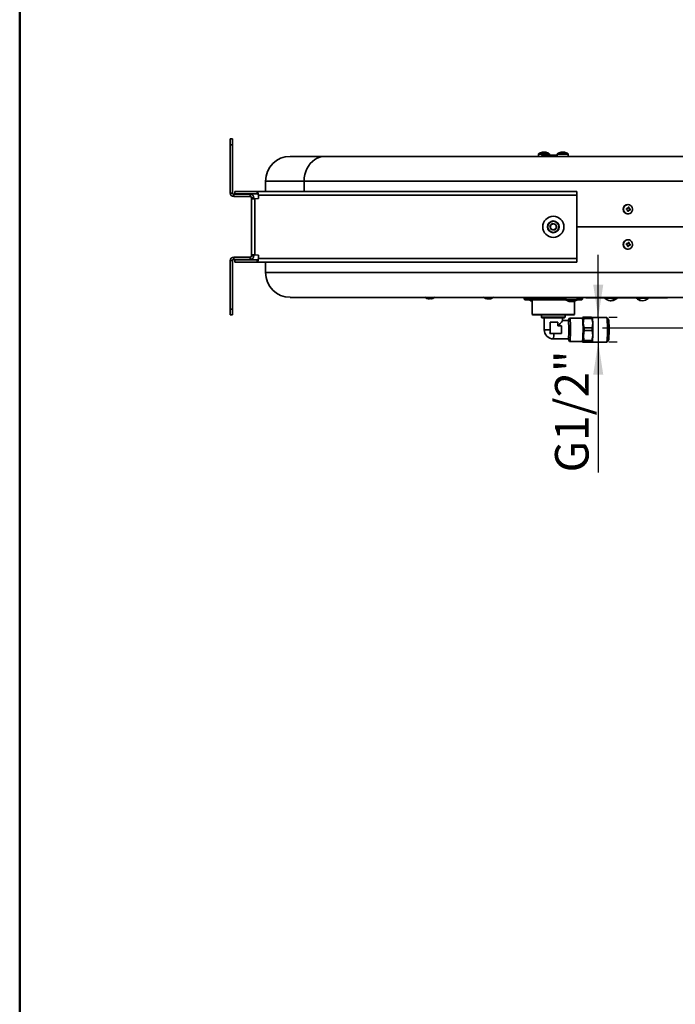
# Model space of a CAD drawing. Units: millimetres. Extents: x 0 to 205, y -13 to 292.
# Drawn here: x 10 to 72, y 80 to 174 of the extents above; entities that cross this region are included whole.
import ezdxf

# ---------------------------------------------------------------- set-up
doc = ezdxf.new("R2010")
doc.units = ezdxf.units.MM
doc.layers.add('5', color=179, linetype='Continuous')
doc.layers.add('SLD-0', color=179, linetype='Continuous')
doc.styles.add('SLDTEXTSTYLE2', font='TXT', dxfattribs={"width": 0.605})
doc.dimstyles.new('SLDDIMSTYLE3', dxfattribs={"dimtxt": 3.081982, "dimasz": 3.081982, "dimexe": 0, "dimexo": 0.0625, "dimgap": 0.770496, "dimtad": 1, "dimdec": 0, "dimlfac": 9, "dimrnd": 1e-09, "dimzin": 12, "dimdsep": 46, "dimtxsty": 'SLDTEXTSTYLE2', "dimsah": 1, "dimcen": 0.09, "dimadec": 0, "dimazin": 3, "dimtfac": 1, "dimtdec": 1, "dimtmove": 0, "dimatfit": 0, "dimfxl": 0, "dimfrac": 2, "dimtolj": 1, "dimtzin": 12, "dimarcsym": 0})
doc.dimstyles.new('SLDDIMSTYLE4', dxfattribs={"dimtxt": 3.081982, "dimasz": 3.081982, "dimexe": 0, "dimexo": 0.0625, "dimgap": 0.770496, "dimtad": 1, "dimdec": 1, "dimlfac": 9, "dimrnd": 1e-09, "dimzin": 12, "dimdsep": 46, "dimtxsty": 'SLDTEXTSTYLE2', "dimsah": 1, "dimcen": 0.09, "dimadec": 0, "dimazin": 3, "dimtfac": 1, "dimtdec": 1, "dimtmove": 0, "dimatfit": 0, "dimfxl": 0, "dimfrac": 2, "dimtolj": 1, "dimtzin": 12, "dimarcsym": 0})

# ---------------------------------------------------------------- blocks, each defined once
blk = doc.blocks.new('_D_9')
at = {"layer": 'SLD-0'}
for p, q in [((98.033, 147.329), (98.033, 153.256)), ((86.353, 147.329), (99.023, 147.329)), ((98.033, 147.329), (98.033, 144.449)), ((65.14, 144.449), (99.023, 144.449)), ((98.033, 144.449), (98.033, 137.374))]:
    blk.add_line(p, q, dxfattribs=at)
for points in [[(98.033, 147.329), (98.507, 150.411), (97.558, 150.411)], [(98.033, 144.449), (97.558, 141.367), (98.507, 141.367)]]:
    blk.add_solid(points, dxfattribs=at)
at = {"layer": 'SLD-0', "insert": (93.94, 137.374), "char_height": 3.175, "attachment_point": 1, "rotation": 90, "style": 'SLDTEXTSTYLE2'}
blk.add_mtext('26', dxfattribs=at)
blk = doc.blocks.new('_D_11')
at = {"layer": 'SLD-0', "color": 7}
for p, q in [((64.723, 145.43), (64.723, 151.357)), ((64.723, 145.43), (64.723, 143.097)), ((66.509, 145.43), (65.713, 145.43)), ((64.723, 143.097), (64.723, 130.768)), ((66.509, 143.097), (65.713, 143.097))]:
    blk.add_line(p, q, dxfattribs=at)
for points in [[(64.723, 145.43), (65.197, 148.512), (64.249, 148.512)], [(64.723, 143.097), (64.249, 140.015), (65.197, 140.015)]]:
    blk.add_solid(points, dxfattribs=at)
at = {"layer": 'SLD-0', "color": 7, "insert": (60.63, 130.768), "char_height": 3.175, "attachment_point": 1, "rotation": 90, "style": 'SLDTEXTSTYLE2'}
blk.add_mtext('G1/2"', dxfattribs=at)

msp = doc.modelspace()

# ---------------------------------------------------------------- linework, layer by layer
at = {"color": 7, "linetype": 'Continuous', "lineweight": 35}
for p, q in [((29.918, 162.324), (30.14, 162.324)), ((29.918, 161.768), (29.918, 162.324)), ((30.14, 162.324), (30.14, 161.768)), ((29.918, 157.19), (29.918, 161.768)), ((30.14, 161.768), (29.918, 161.768)), ((30.14, 157.19), (30.14, 161.768)), ((38.919, 160.663), (35.585, 160.663)), ((85.362, 160.663), (38.919, 160.663)), ((59.057, 160.874), (59.057, 160.663)), ((59.057, 160.874), (59.382, 160.874)), ((59.078, 160.915), (59.391, 160.915)), ((59.382, 160.874), (60.112, 160.874)), ((59.423, 160.774), (59.39, 160.74)), ((59.39, 160.74), (59.39, 160.663)), ((60.835, 160.74), (59.39, 160.74)), ((59.391, 160.915), (60.091, 160.915)), ((59.423, 160.774), (60.835, 160.774)), ((59.47, 161.066), (59.493, 161.066)), ((59.57, 161.066), (59.514, 161.066)), ((59.515, 161.047), (59.514, 161.066)), ((59.599, 161.066), (59.655, 161.066)), ((59.699, 161.066), (59.676, 161.066)), ((60.112, 160.774), (60.112, 160.874)), ((60.835, 160.874), (60.835, 160.663)), ((60.835, 160.874), (61.16, 160.874)), ((60.856, 160.915), (61.168, 160.915)), ((61.16, 160.874), (61.89, 160.874)), ((61.168, 160.915), (61.869, 160.915)), ((61.248, 161.066), (61.271, 161.066)), ((61.348, 161.066), (61.292, 161.066)), ((61.293, 161.047), (61.292, 161.066)), ((61.377, 161.066), (61.433, 161.066)), ((61.477, 161.066), (61.454, 161.066)), ((61.89, 160.663), (61.89, 160.874)), ((33.251, 158.329), (33.251, 157.329)), ((36.898, 158.329), (33.251, 158.329)), ((87.696, 158.329), (36.898, 158.329)), ((36.898, 158.329), (36.898, 157.329)), ((30.14, 157.19), (29.918, 157.19)), ((30.251, 157.079), (30.251, 156.857)), ((30.251, 157.079), (31.807, 157.079)), ((30.251, 156.857), (31.807, 156.857)), ((30.362, 157.329), (30.362, 157.107)), ((30.362, 157.329), (32.473, 157.329)), ((30.362, 157.107), (32.473, 157.107)), ((31.807, 156.857), (31.807, 157.079)), ((31.918, 156.746), (32.14, 156.746)), ((31.918, 156.746), (31.918, 156.635)), ((31.918, 151.357), (31.918, 156.635)), ((31.918, 156.635), (31.937, 156.635)), ((32.14, 156.65), (32.14, 156.746)), ((32.585, 156.687), (32.251, 156.656)), ((32.251, 151.336), (32.251, 156.656)), ((62.685, 157.329), (32.473, 157.329)), ((32.473, 157.107), (32.473, 157.329)), ((32.585, 156.996), (32.585, 156.687)), ((62.696, 156.996), (32.585, 156.996)), ((62.696, 157.319), (62.685, 157.329)), ((62.696, 157.319), (62.696, 156.996)), ((62.696, 150.996), (62.696, 156.996)), ((67.425, 155.738), (67.402, 155.745)), ((67.411, 155.631), (67.427, 155.738)), ((67.425, 155.738), (67.448, 155.738)), ((67.427, 155.738), (67.436, 155.737)), ((67.436, 155.737), (67.46, 155.737)), ((67.579, 155.523), (67.497, 155.536)), ((67.536, 156.107), (67.519, 156.107)), ((67.535, 155.799), (67.618, 155.786)), ((67.58, 155.52), (67.594, 155.475)), ((67.58, 155.52), (67.603, 155.52)), ((67.62, 155.789), (67.647, 155.833)), ((67.62, 155.789), (67.643, 155.789)), ((67.68, 155.588), (67.656, 155.588)), ((67.657, 155.729), (67.661, 155.731)), ((67.681, 155.697), (67.665, 155.588)), ((67.685, 155.697), (67.708, 155.697)), ((67.685, 155.697), (67.749, 155.69)), ((67.519, 155.218), (67.536, 155.218)), ((60.367, 154.304), (60.153, 154.058)), ((60.26, 153.749), (60.153, 154.058)), ((60.58, 153.688), (60.26, 153.749)), ((60.687, 154.242), (60.367, 154.304)), ((60.58, 153.688), (60.794, 153.934)), ((60.687, 154.242), (60.794, 153.934)), ((79.055, 153.996), (62.696, 153.996)), ((67.536, 152.774), (67.519, 152.774)), ((67.425, 152.405), (67.402, 152.412)), ((67.411, 152.298), (67.427, 152.404)), ((67.425, 152.405), (67.448, 152.405)), ((67.427, 152.404), (67.436, 152.404)), ((67.436, 152.404), (67.46, 152.404)), ((67.579, 152.189), (67.497, 152.202)), ((67.519, 151.885), (67.536, 151.885)), ((67.535, 152.465), (67.618, 152.452)), ((67.58, 152.186), (67.594, 152.142)), ((67.58, 152.186), (67.603, 152.186)), ((67.62, 152.455), (67.647, 152.5)), ((67.62, 152.455), (67.643, 152.455)), ((67.68, 152.255), (67.656, 152.255)), ((67.657, 152.395), (67.661, 152.397)), ((67.681, 152.364), (67.665, 152.255)), ((67.685, 152.364), (67.708, 152.364)), ((67.685, 152.364), (67.749, 152.357)), ((30.251, 150.913), (30.251, 151.135)), ((31.807, 151.135), (30.251, 151.135)), ((31.807, 150.913), (30.251, 150.913)), ((30.362, 150.663), (30.362, 150.885)), ((32.473, 150.885), (30.362, 150.885)), ((31.807, 151.135), (31.807, 150.913)), ((31.937, 151.357), (31.918, 151.357)), ((31.918, 151.357), (31.918, 151.246)), ((31.918, 151.246), (32.14, 151.246)), ((32.14, 151.246), (32.14, 151.342)), ((32.251, 151.336), (32.585, 151.305)), ((32.473, 150.885), (32.473, 150.663)), ((32.585, 150.996), (32.585, 151.305)), ((32.585, 150.996), (62.696, 150.996)), ((62.696, 150.996), (62.696, 150.673)), ((30.14, 150.801), (29.918, 150.801)), ((29.918, 146.224), (29.918, 150.801)), ((30.14, 146.224), (30.14, 150.801)), ((32.473, 150.663), (30.362, 150.663)), ((32.473, 150.663), (62.685, 150.663)), ((33.251, 150.663), (33.251, 149.663)), ((62.685, 150.663), (62.696, 150.673)), ((33.251, 149.663), (87.696, 149.663)), ((35.585, 147.329), (85.362, 147.329)), ((57.723, 147.329), (57.723, 147.163)), ((57.723, 147.163), (57.779, 147.107)), ((57.723, 147.163), (61.668, 147.163)), ((61.668, 147.329), (61.668, 147.117)), ((62.723, 147.117), (62.723, 147.329)), ((62.723, 147.163), (63.223, 147.163)), ((63.168, 147.107), (63.223, 147.163)), ((63.223, 147.163), (63.223, 147.329)), ((63.553, 147.329), (63.553, 147.296)), ((63.583, 147.296), (63.553, 147.296)), ((63.583, 147.329), (63.583, 147.296)), ((63.583, 147.296), (66.249, 147.296)), ((65.349, 147.296), (65.349, 147.251)), ((65.502, 147.251), (65.349, 147.251)), ((66.504, 147.251), (65.502, 147.251)), ((66.206, 147.163), (66.288, 147.163)), ((66.249, 147.296), (66.249, 147.329)), ((66.553, 147.296), (66.249, 147.296)), ((66.504, 147.251), (66.504, 147.296)), ((66.553, 147.329), (66.553, 147.296)), ((66.553, 147.296), (71.172, 147.296)), ((68.332, 147.296), (68.332, 147.251)), ((69.097, 147.251), (68.332, 147.251)), ((68.444, 147.163), (68.48, 147.163)), ((69.487, 147.251), (69.097, 147.251)), ((69.487, 147.251), (69.487, 147.296)), ((71.172, 147.296), (71.172, 147.329)), ((71.283, 147.296), (71.172, 147.296)), ((71.283, 147.296), (71.283, 147.329)), ((29.918, 146.224), (30.14, 146.224)), ((29.918, 145.668), (29.918, 146.224)), ((30.14, 146.224), (30.14, 145.668)), ((61.669, 147.107), (57.779, 147.107)), ((58.473, 147.076), (58.245, 147.076)), ((58.473, 147.107), (58.473, 145.718)), ((62.723, 147.117), (61.668, 147.117)), ((62.702, 147.076), (61.689, 147.076)), ((62.08, 146.926), (62.096, 146.926)), ((62.197, 146.926), (62.138, 146.926)), ((62.195, 146.926), (62.253, 146.926)), ((62.311, 146.926), (62.296, 146.926)), ((62.473, 145.718), (62.473, 146.963)), ((63.168, 147.107), (62.722, 147.107)), ((30.14, 145.668), (29.918, 145.668)), ((58.473, 145.718), (58.529, 145.663)), ((58.473, 145.718), (62.473, 145.718)), ((62.418, 145.663), (58.529, 145.663)), ((59.346, 145.663), (59.346, 145.44)), ((59.346, 145.44), (59.401, 145.385)), ((59.346, 145.44), (60.546, 145.44)), ((60.542, 145.385), (59.401, 145.385)), ((59.606, 145.385), (59.606, 144.263)), ((61.546, 145.385), (60.542, 145.385)), ((60.546, 145.44), (61.601, 145.44)), ((61.341, 145.117), (61.341, 145.385)), ((61.546, 145.385), (61.601, 145.44)), ((61.601, 145.44), (61.601, 145.663)), ((62.018, 145.367), (61.879, 145.124)), ((62.026, 145.374), (62.018, 145.367)), ((63.212, 145.374), (62.026, 145.374)), ((62.418, 145.663), (62.473, 145.718)), ((63.25, 145.339), (63.217, 145.372)), ((63.242, 145.429), (63.34, 145.451)), ((63.355, 145.329), (63.309, 144.889)), ((64.099, 145.451), (63.34, 145.451)), ((63.355, 145.329), (64.114, 145.329)), ((64.099, 145.451), (64.119, 145.436)), ((64.196, 144.889), (64.114, 145.329)), ((64.141, 145.423), (64.13, 145.442)), ((65.519, 145.43), (64.137, 145.43)), ((65.689, 145.261), (65.523, 145.427)), ((60.164, 144.985), (60.164, 144.263)), ((60.164, 144.985), (60.17, 144.985)), ((60.17, 143.902), (60.17, 144.985)), ((60.17, 144.985), (60.891, 144.985)), ((60.891, 144.985), (60.891, 144.624)), ((60.891, 144.624), (61.251, 144.624)), ((61.251, 144.624), (61.251, 143.902)), ((61.882, 145.124), (61.339, 145.124)), ((63.309, 144.889), (63.391, 144.449)), ((64.15, 144.449), (63.391, 144.449)), ((64.15, 144.449), (64.196, 144.889)), ((60.164, 144.263), (59.606, 144.263)), ((60.158, 143.902), (60.17, 143.902)), ((61.251, 143.902), (60.17, 143.902)), ((63.391, 144.185), (63.312, 143.723)), ((63.312, 143.723), (63.36, 143.261)), ((63.391, 144.185), (64.15, 144.185)), ((64.119, 143.261), (64.199, 143.723)), ((64.199, 143.723), (64.15, 144.185)), ((60.473, 143.402), (61.882, 143.402)), ((61.879, 143.402), (62.018, 143.159)), ((62.026, 143.152), (63.212, 143.152)), ((63.217, 143.154), (63.25, 143.188)), ((63.237, 143.104), (63.249, 143.084)), ((63.346, 143.12), (63.249, 143.098)), ((63.249, 143.098), (63.279, 143.076)), ((64.038, 143.076), (63.279, 143.076)), ((63.346, 143.12), (64.105, 143.12)), ((64.119, 143.261), (63.36, 143.261)), ((64.038, 143.076), (64.136, 143.098)), ((64.136, 143.098), (64.105, 143.12)), ((64.133, 143.097), (65.519, 143.097)), ((65.523, 143.099), (65.689, 143.265))]:
    msp.add_line(p, q, dxfattribs=at)
at = {"color": 7, "linetype": 'Continuous', "lineweight": 35, "flags": 128}
for points in [[(38.919, 160.663), (38.655, 160.643), (38.396, 160.583), (38.146, 160.485), (37.909, 160.35), (37.689, 160.18), (37.49, 159.979), (37.316, 159.75), (37.169, 159.496), (37.052, 159.222), (36.967, 158.933), (36.916, 158.634), (36.898, 158.329)], [(59.514, 161.066), (59.497, 161.064), (59.493, 161.063)], [(61.292, 161.066), (61.275, 161.064), (61.271, 161.063)], [(32.585, 156.996), (32.561, 157.105), (32.536, 157.205), (32.512, 157.281), (32.488, 157.322), (32.473, 157.329)], [(67.471, 155.223), (67.349, 155.263), (67.244, 155.337), (67.164, 155.441), (67.118, 155.565), (67.108, 155.697), (67.137, 155.826), (67.201, 155.94), (67.295, 156.03), (67.411, 156.088), (67.537, 156.107), (67.664, 156.087), (67.779, 156.029), (67.873, 155.939), (67.936, 155.824), (67.964, 155.695), (67.955, 155.563), (67.908, 155.439), (67.828, 155.336), (67.722, 155.262), (67.599, 155.223), (67.471, 155.223)], [(67.482, 155.594), (67.482, 155.595), (67.482, 155.595), (67.482, 155.595), (67.483, 155.596), (67.483, 155.596), (67.483, 155.596), (67.484, 155.597), (67.484, 155.597)], [(67.507, 155.752), (67.507, 155.753), (67.506, 155.753), (67.506, 155.753), (67.506, 155.754), (67.506, 155.754), (67.506, 155.755), (67.506, 155.755), (67.506, 155.755)], [(67.637, 155.57), (67.637, 155.57), (67.637, 155.57), (67.636, 155.57), (67.636, 155.571), (67.636, 155.571), (67.635, 155.571), (67.635, 155.571), (67.635, 155.572)], [(67.658, 155.73), (67.659, 155.73), (67.659, 155.73), (67.659, 155.73), (67.66, 155.73), (67.66, 155.73), (67.66, 155.73), (67.661, 155.731), (67.661, 155.731)], [(67.471, 151.89), (67.349, 151.929), (67.244, 152.004), (67.164, 152.108), (67.118, 152.231), (67.108, 152.363), (67.137, 152.493), (67.201, 152.607), (67.295, 152.697), (67.411, 152.754), (67.537, 152.774), (67.664, 152.754), (67.779, 152.696), (67.873, 152.605), (67.936, 152.491), (67.964, 152.361), (67.955, 152.229), (67.908, 152.106), (67.828, 152.003), (67.722, 151.928), (67.599, 151.89), (67.471, 151.89)], [(67.482, 152.261), (67.482, 152.261), (67.482, 152.262), (67.482, 152.262), (67.483, 152.262), (67.483, 152.263), (67.483, 152.263), (67.484, 152.263), (67.484, 152.264)], [(67.507, 152.419), (67.507, 152.419), (67.506, 152.42), (67.506, 152.42), (67.506, 152.42), (67.506, 152.421), (67.506, 152.421), (67.506, 152.422), (67.506, 152.422)], [(67.637, 152.236), (67.637, 152.237), (67.637, 152.237), (67.636, 152.237), (67.636, 152.237), (67.636, 152.238), (67.635, 152.238), (67.635, 152.238), (67.635, 152.238)], [(67.658, 152.396), (67.659, 152.396), (67.659, 152.397), (67.659, 152.397), (67.66, 152.397), (67.66, 152.397), (67.66, 152.397), (67.661, 152.397), (67.661, 152.397)], [(32.473, 150.663), (32.497, 150.681), (32.522, 150.737), (32.546, 150.823), (32.57, 150.929), (32.585, 150.996)], [(48.745, 147.329), (48.743, 147.263), (48.742, 147.215), (48.741, 147.185), (48.739, 147.176), (48.738, 147.185), (48.736, 147.215), (48.735, 147.263), (48.734, 147.329)], [(62.018, 143.159), (62.019, 143.157), (62.033, 143.157), (62.046, 143.197), (62.058, 143.276), (62.07, 143.39), (62.08, 143.536), (62.087, 143.708), (62.093, 143.9), (62.096, 144.105), (62.097, 144.316), (62.095, 144.525), (62.091, 144.725), (62.084, 144.908), (62.075, 145.067), (62.064, 145.198), (62.052, 145.295), (62.039, 145.354), (62.026, 145.374), (62.026, 145.374)], [(63.212, 143.152), (63.219, 143.157), (63.232, 143.197), (63.245, 143.276), (63.256, 143.39), (63.266, 143.536), (63.274, 143.708), (63.28, 143.9), (63.283, 144.105), (63.283, 144.316), (63.281, 144.525), (63.277, 144.725), (63.27, 144.908), (63.261, 145.067), (63.251, 145.198), (63.239, 145.295), (63.226, 145.354), (63.212, 145.374)], [(63.25, 143.188), (63.252, 143.19), (63.265, 143.229), (63.277, 143.305), (63.288, 143.416), (63.298, 143.557), (63.305, 143.724), (63.311, 143.911), (63.314, 144.11), (63.315, 144.314), (63.313, 144.517), (63.308, 144.711), (63.302, 144.888), (63.293, 145.043), (63.283, 145.17), (63.271, 145.264), (63.259, 145.321), (63.25, 145.339)], [(65.519, 143.097), (65.531, 143.112), (65.544, 143.167), (65.557, 143.26), (65.568, 143.386), (65.577, 143.542), (65.585, 143.723), (65.59, 143.922), (65.593, 144.133), (65.593, 144.348), (65.591, 144.561), (65.586, 144.763), (65.579, 144.948), (65.57, 145.11), (65.559, 145.243), (65.547, 145.343), (65.534, 145.406), (65.52, 145.43), (65.519, 145.43)], [(61.882, 143.402), (61.888, 143.407), (61.899, 143.447), (61.91, 143.525), (61.92, 143.638), (61.927, 143.78), (61.933, 143.944), (61.936, 144.124), (61.937, 144.31), (61.935, 144.494), (61.931, 144.667), (61.924, 144.821), (61.915, 144.949), (61.905, 145.045), (61.894, 145.104), (61.882, 145.124)], [(65.689, 145.261), (65.693, 145.255), (65.706, 145.209), (65.717, 145.125), (65.728, 145.005), (65.737, 144.855), (65.743, 144.681), (65.747, 144.489), (65.749, 144.288), (65.748, 144.087), (65.744, 143.892), (65.738, 143.713), (65.73, 143.556), (65.72, 143.428), (65.709, 143.335), (65.696, 143.279), (65.689, 143.265)], [(63.221, 143.159), (63.229, 143.125), (63.239, 143.101), (63.249, 143.098)]]:
    msp.add_lwpolyline(points, dxfattribs=at)
at = {"color": 7, "linetype": 'Continuous', "lineweight": 35}
for radius in [1, 0.556, 0.522]:
    msp.add_circle((60.473, 153.996), radius, dxfattribs=at)
for centre, radius, start, end in [((35.585, 158.329), 2.333, 90, 180), ((59.107, 160.874), 0.05, 124.71791, 180), ((59.585, 160.185), 0.889, 99.67501, 124.71791), ((59.563, 160.311), 0.761, 97.01168, 99.6754), ((59.546, 160.898), 0.176, 107.24998, 127.41182), ((59.491, 160.206), 0.833, 86.36213, 93.63787), ((59.651, 160.898), 0.176, 107.24998, 127.41182), ((59.527, 160.92), 0.152, 67.62585, 73.41948), ((59.562, 160.307), 0.765, 72.83057, 82.97679), ((59.605, 160.307), 0.765, 72.83057, 82.97679), ((59.585, 160.185), 0.889, 55.28209, 80.32499), ((59.809, 160.896), 0.144, 81.23966, 98.76034), ((60.062, 160.874), 0.05, 0, 55.28209), ((60.885, 160.874), 0.05, 124.71791, 180), ((61.362, 160.185), 0.889, 99.67501, 124.71791), ((61.341, 160.311), 0.761, 97.01168, 99.6754), ((61.323, 160.898), 0.176, 107.24998, 127.41182), ((61.269, 160.206), 0.833, 86.36213, 93.63787), ((61.429, 160.898), 0.176, 107.24998, 127.41182), ((61.304, 160.92), 0.152, 67.62585, 73.41948), ((61.339, 160.307), 0.765, 72.83057, 82.97679), ((61.383, 160.307), 0.765, 72.83057, 82.97679), ((61.362, 160.185), 0.889, 55.28209, 80.32499), ((61.587, 160.896), 0.144, 81.23966, 98.76034), ((61.84, 160.874), 0.05, 0, 55.28209), ((30.251, 157.19), 0.333, 180, 270), ((30.251, 157.19), 0.111, 180, 270), ((31.807, 156.746), 0.333, 360, 90), ((31.807, 156.746), 0.111, 0, 90), ((32.439, 151.513), 5.146, 92.096, 95.60034), ((32.407, 156.929), 0.19, 20.53963, 69.46037), ((67.531, 155.663), 0.445, 91.48329, 268.51671), ((70.131, 155.285), 2.767, 170.43273, 172.73179), ((64.57, 136.686), 19.157, 81.40848, 81.54653), ((64.586, 136.796), 19.157, 81.40848, 81.54653), ((67.421, 155.55), 0.0786, 36.35922, 81.71838), ((67.461, 155.815), 0.0784, 260.91471, 306.16666), ((66.37, 158.653), 3.255, 289.97107, 290.03271), ((67.421, 155.552), 0.0774, 348.60457, 34.47658), ((64.725, 156.08), 2.825, 347.98442, 348.90883), ((65.975, 153.734), 2.536, 52.7968, 52.87616), ((67.462, 155.813), 0.0754, 308.10456, 354.53653), ((64.86, 156.073), 2.69, 354.29195, 355.24699), ((67.396, 154.591), 1.268, 78.55921, 83.41577), ((67.657, 155.509), 0.0785, 90.69816, 170.3466), ((64.831, 156.063), 2.825, 347.98442, 348.90883), ((67.689, 155.503), 0.0876, 128.33971, 169.09638), ((67.698, 155.776), 0.0802, 172.94841, 257.74608), ((67.681, 155.515), 0.0733, 81.28654, 127.27453), ((65.862, 155.015), 1.86, 17.35599, 17.46155), ((67.731, 155.78), 0.0888, 174.36133, 214.53345), ((64.966, 156.056), 2.69, 354.29195, 355.24699), ((66.05, 156.848), 1.96, 325.1706, 325.26887), ((67.722, 155.772), 0.0763, 215.12007, 259.74144), ((65.452, 142.169), 13.603, 80.35151, 80.52497), ((65.469, 142.279), 13.603, 80.35151, 80.52497), ((66.726, 155.785), 1.027, 348.4851, 354.67942), ((67.769, 156.923), 1.459, 258.878, 263.09698), ((60.473, 153.996), 0.282, 139.1015, 199.1015), ((60.473, 153.996), 0.282, 199.1015, 259.1015), ((60.473, 153.996), 0.282, 79.1015, 139.1015), ((60.473, 153.996), 0.282, 259.1015, 319.1015), ((60.473, 153.996), 0.282, 19.1015, 79.1015), ((60.473, 153.996), 0.282, 319.1015, 19.1015), ((67.531, 152.329), 0.445, 91.48329, 268.51671), ((70.131, 151.952), 2.767, 170.43273, 172.73179), ((64.57, 133.353), 19.157, 81.40848, 81.54653), ((64.586, 133.463), 19.157, 81.40848, 81.54653), ((67.421, 152.217), 0.0786, 36.35922, 81.71838), ((67.461, 152.482), 0.0784, 260.91471, 306.16666), ((66.37, 155.32), 3.255, 289.97107, 290.03271), ((67.421, 152.218), 0.0774, 348.60457, 34.47658), ((64.725, 152.746), 2.825, 347.98442, 348.90883), ((67.769, 153.59), 1.459, 258.878, 263.09698), ((65.975, 150.4), 2.536, 52.7968, 52.87616), ((67.462, 152.479), 0.0754, 308.10456, 354.53653), ((64.86, 152.74), 2.69, 354.29195, 355.24699), ((67.396, 151.258), 1.268, 78.55921, 83.41577), ((67.657, 152.176), 0.0785, 90.69816, 170.3466), ((64.831, 152.73), 2.825, 347.98442, 348.90883), ((67.689, 152.17), 0.0876, 128.33971, 169.09638), ((67.698, 152.442), 0.0802, 172.94841, 257.74608), ((67.681, 152.181), 0.0733, 81.28654, 127.27453), ((65.862, 151.681), 1.86, 17.35599, 17.46155), ((67.731, 152.447), 0.0888, 174.36133, 214.53345), ((64.966, 152.723), 2.69, 354.29195, 355.24699), ((66.05, 153.514), 1.96, 325.1706, 325.26887), ((67.722, 152.439), 0.0763, 215.12007, 259.74144), ((65.452, 138.836), 13.603, 80.35151, 80.52497), ((65.469, 138.946), 13.603, 80.35151, 80.52497), ((66.726, 152.452), 1.027, 348.4851, 354.67942), ((30.251, 150.801), 0.333, 90, 180), ((30.251, 150.801), 0.111, 90, 180), ((31.807, 151.246), 0.333, 270, 0), ((31.807, 151.246), 0.111, 270, 0), ((32.439, 156.478), 5.146, 264.39966, 267.904), ((32.396, 151.074), 0.204, 292.39313, 337.60687), ((35.585, 149.663), 2.333, 180, 270), ((48.795, 147.979), 0.805, 233.78207, 266.04269), ((49.963, 147.291), 1.119, 178.04867, 185.92971), ((48.795, 147.979), 0.805, 273.95731, 306.21793), ((54.35, 147.979), 0.805, 233.78207, 265.50138), ((54.28, 147.45), 0.274, 271.52223, 333.79767), ((54.391, 147.434), 0.255, 260.80339, 335.73279), ((54.35, 147.979), 0.805, 274.49862, 306.21793), ((65.926, 147.812), 0.805, 224.1358, 264.61157), ((65.876, 147.441), 0.432, 266.5872, 319.75006), ((65.961, 147.435), 0.426, 265.33905, 320.13469), ((65.926, 147.812), 0.805, 275.38843, 315.8642), ((68.909, 147.812), 0.805, 224.1358, 257.71237), ((68.893, 147.74), 0.732, 232.1887, 271.28726), ((68.928, 147.737), 0.728, 232.11526, 282.14867), ((68.909, 147.812), 0.805, 282.28763, 315.8642), ((58.273, 147.117), 0.05, 192.07756, 235.28209), ((58.751, 147.807), 0.889, 235.28209, 251.79004), ((61.718, 147.117), 0.05, 180, 235.28209), ((62.196, 147.807), 0.889, 235.28209, 262.54578), ((61.986, 147.201), 0.248, 263.33405, 276.66595), ((62.169, 147.595), 0.675, 251.70213, 262.4825), ((62.226, 147.595), 0.675, 251.70213, 262.4825), ((62.137, 147.183), 0.265, 283.03718, 299.87026), ((62.166, 147.59), 0.67, 277.49632, 282.44502), ((62.318, 147.681), 0.729, 266.11009, 273.88991), ((62.236, 147.183), 0.265, 283.03718, 299.87026), ((62.196, 147.807), 0.889, 277.45422, 304.71791), ((62.673, 147.117), 0.05, 304.71791, 0), ((63.38, 145.348), 0.159, 149.38938, 172.87378), ((61.954, 144.997), 1.359, 355.44603, 18.54273), ((61.361, 145.146), 2.002, 5.23217, 8.75659), ((62.12, 145.146), 2.002, 5.23217, 8.75659), ((62.179, 144.951), 2.017, 358.21426, 13.5053), ((58.117, 147.528), 4.022, 313.77615, 323.16958), ((46.585, 144.261), 16.736, 358.15925, 2.15064), ((43.57, 144.263), 19.821, 359.77372, 0.53617), ((44.329, 144.263), 19.821, 359.77372, 0.53617), ((47.472, 144.261), 16.736, 358.15925, 2.15064), ((60.473, 144.263), 0.861, 180, 270), ((49.176, 144.255), 10.987, 358.1593, 0.0428), ((58.763, 143.826), 1.762, 346.07969, 2.47528), ((61.057, 143.635), 2.256, 346.22978, 2.24298), ((61.944, 143.635), 2.256, 346.22978, 2.24298), ((60.278, 143.501), 3.092, 352.91843, 355.55433), ((61.037, 143.501), 3.092, 352.91843, 355.55433)]:
    msp.add_arc(centre, radius, start, end, dxfattribs=at)
for centre, major_axis, ratio, start_param, end_param in [((67.437, 155.818), (0.0075, 0.0805), 0.519521, 3.037953, 3.076377), ((67.458, 155.549), (0.19, -0.063), 0.264317, 1.518266, 1.530309), ((67.498, 155.818), (0.206, 0.05), 0.306927, 4.674918, 4.686961), ((67.657, 155.507), (0.0686, -0.0684), 0.621681, 3.964304, 4.002727), ((67.697, 155.776), (0.0816, 0.0608), 0.648125, 2.134991, 2.173415), ((67.718, 155.507), (0.223, 0.022), 0.348018, 1.913098, 1.925141), ((67.718, 155.507), (0.117, -0.08), 0.060152, 2.408978, 2.421021), ((67.758, 155.776), (0.14, 0.08), 0.074119, 2.321452, 2.333495), ((67.758, 155.776), (0.214, -0.039), 0.328686, 4.281819, 4.293862), ((67.697, 155.776), (0.114, -0.008), 0.706413, 4.618264, 4.656687), ((67.437, 152.484), (0.0075, 0.0805), 0.519521, 3.037953, 3.076377), ((67.458, 152.215), (0.19, -0.063), 0.264317, 1.518266, 1.530309), ((67.498, 152.484), (0.206, 0.05), 0.306927, 4.674918, 4.686961), ((67.657, 152.174), (0.0686, -0.0684), 0.621681, 3.964304, 4.002727), ((67.697, 152.443), (0.0816, 0.0608), 0.648125, 2.134991, 2.173415), ((67.718, 152.174), (0.223, 0.022), 0.348018, 1.913098, 1.925141), ((67.718, 152.174), (0.117, -0.08), 0.060152, 2.408978, 2.421021), ((67.758, 152.443), (0.14, 0.08), 0.074119, 2.321452, 2.333495), ((67.758, 152.443), (0.214, -0.039), 0.328686, 4.281819, 4.293862), ((67.697, 152.443), (0.114, -0.008), 0.706413, 4.618264, 4.656687)]:
    msp.add_ellipse(centre, major_axis=major_axis, ratio=ratio, start_param=start_param, end_param=end_param, dxfattribs=at)
at = {"layer": '5', "linetype": 'Continuous', "lineweight": 50}
msp.add_line((10, 5), (10, 292), dxfattribs=at)

# ---------------------------------------------------------------- dimensions: what is measured, and where the dimension line sits
at = {"layer": 'SLD-0'}
dim = msp.add_linear_dim(base=(98.033, 144.449), p1=(85.362, 147.329), p2=(64.15, 144.449), angle=90, dimstyle='SLDDIMSTYLE3', dxfattribs=at)
dim.commit()
dim.dimension.update_dxf_attribs({"geometry": '_D_9', "text_midpoint": (98.033, 139.302), "dimtype": 160})
at = {"layer": 'SLD-0', "color": 7}
dim = msp.add_linear_dim(base=(64.723, 143.097), p1=(64.133, 145.43), p2=(64.133, 143.097), angle=90, text='G1/2"', dimstyle='SLDDIMSTYLE4', dxfattribs=at)
dim.commit()
dim.dimension.update_dxf_attribs({"geometry": '_D_11', "text_midpoint": (64.723, 135.145), "dimtype": 160})

doc.saveas('drawing.dxf')
